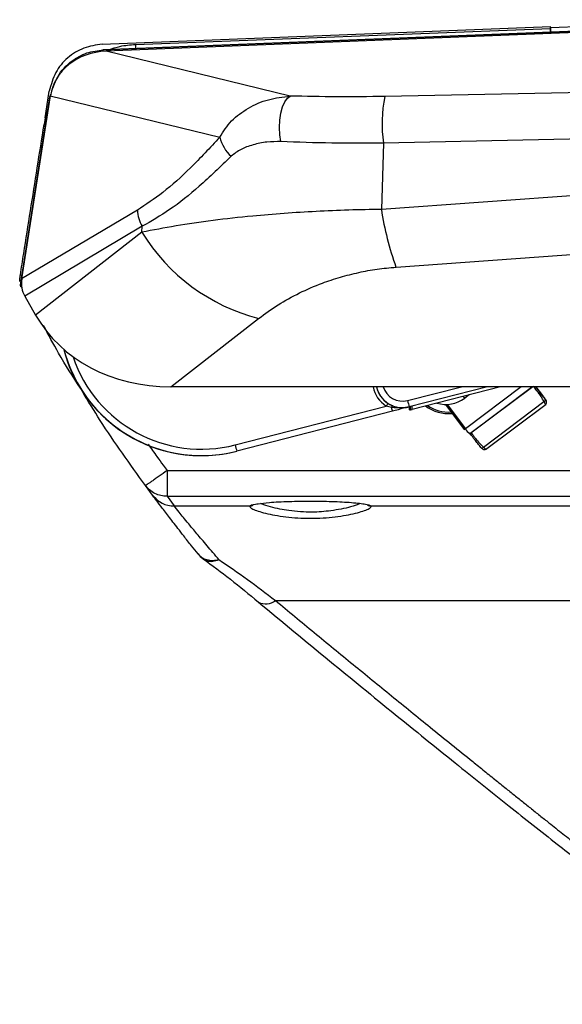
# Model space of a CAD drawing. Units: millimetres. Extents: x -310 to 863, y -339 to 223.
# Drawn here: x -310 to -229, y 73 to 220 of the extents above; entities that cross this region are included whole.
import ezdxf

# ---------------------------------------------------------------- set-up
doc = ezdxf.new("R2010")
doc.units = ezdxf.units.MM

msp = doc.modelspace()

# ---------------------------------------------------------------- linework, layer by layer
at = {"color": 7, "linetype": 'Continuous', "lineweight": 25}
for p, q in [((-297.47, 215.06), (-183.67, 219.55)), ((-183.67, 219.55), (-297.4, 215.06)), ((-184.81, 219.28), (-296.98, 214.86)), ((-230.67, 218.39), (-206.52, 219.34)), ((-297.57, 215.88), (-230.67, 218.52)), ((-292.62, 215.85), (-230.66, 218.26)), ((-230.66, 218.26), (-230.67, 218.52)), ((-230.67, 218.39), (-230.64, 217.7)), ((-297.48, 215.05), (-297.47, 215.06)), ((-297.41, 215.05), (-297.48, 215.05)), ((-297.4, 215.06), (-297.47, 215.06)), ((-297.4, 215.06), (-297.41, 215.05)), ((-269.51, 208.15), (-296.98, 214.86)), ((-306.11, 204.91), (-305.48, 208.87)), ((-203.5, 209.15), (-255.4, 208.1)), ((-309.8, 179.94), (-305.4, 208.05)), ((-305.33, 208.18), (-309.61, 180.85)), ((-305.4, 208.05), (-305.35, 208.05)), ((-305.39, 208.05), (-305.26, 208.42)), ((-305.33, 208.18), (-280.04, 202)), ((-306.11, 204.91), (-306.27, 203.9)), ((-203.72, 202.19), (-255.61, 201.13)), ((-255.61, 201.13), (-255.9, 191.23)), ((-143.33, 199.39), (-255.9, 191.23)), ((-292.34, 191.12), (-309.61, 180.85)), ((-253.72, 182.62), (-141.16, 190.78)), ((-291.62, 188.71), (-309.16, 178.29)), ((-291.65, 187.82), (-291.62, 188.71)), ((-291.65, 187.82), (-307.53, 175.46)), ((-309.73, 179.94), (-309.8, 179.94)), ((-309.65, 180.5), (-309.73, 179.94)), ((-309.16, 178.29), (-307.53, 175.46)), ((-287.33, 164.76), (-274.23, 174.96)), ((14.58, 164.76), (-287.33, 164.76)), ((-240.08, 164.76), (-251.75, 161.77)), ((-238.13, 164.76), (-251.33, 161.37)), ((-242.77, 157.73), (-233.5, 164.7)), ((-233.5, 164.7), (-233.5, 164.7)), ((-232.85, 164.76), (-231.86, 163.48)), ((-242.78, 163.57), (-243.46, 163.06)), ((-277.74, 156.09), (-255.19, 161.88)), ((-254.41, 161.66), (-255.19, 161.88)), ((-251.84, 161.74), (-251.84, 161.74)), ((-251.69, 161.3), (-251.69, 161.78)), ((-251.66, 161.3), (-251.66, 161.79)), ((-251.66, 161.79), (-251.66, 161.3)), ((-251.63, 161.8), (-251.63, 161.3)), ((-246.35, 162.12), (-243.53, 158.38)), ((-240.66, 155.75), (-231.63, 162.54)), ((-240.37, 155.39), (-231.33, 162.18)), ((-254.27, 161.12), (-277.5, 155.15)), ((-252.74, 161.64), (-252.74, 161.64)), ((-251.69, 161.3), (-251.66, 161.3)), ((-251.66, 161.3), (-251.63, 161.3)), ((-242.48, 157.86), (-242.52, 157.91)), ((-277.95, 155.04), (-277.95, 155.04)), ((-287.91, 152.26), (14.93, 152.26)), ((-287.91, 152.26), (-287.91, 148.41)), ((-290.06, 148.57), (-291.13, 150.04)), ((-287.91, 148.41), (14.93, 148.41)), ((-287.91, 148.41), (-286.84, 146.97)), ((-286.84, 146.97), (-275.54, 146.97)), ((-257.43, 146.97), (-171.17, 146.97)), ((-271.71, 132.85), (-136.49, 132.85))]:
    msp.add_line(p, q, dxfattribs=at)
at = {"color": 8, "linetype": 'Continuous', "lineweight": 25}
for p, q in [((-306.11, 204.91), (-305.71, 206.08)), ((-309.8, 181.46), (-309.51, 181.43)), ((-252, 162.7), (-243.96, 164.76)), ((-235.03, 164.76), (-243.37, 158.49)), ((-233.3, 164.76), (-242.48, 157.86)), ((-243.46, 163.06), (-243.69, 163.34)), ((-251.33, 161.37), (-251.33, 161.87)), ((-246.11, 162.12), (-243.37, 158.49))]:
    msp.add_line(p, q, dxfattribs=at)
at = {"color": 7, "linetype": 'Continuous', "lineweight": 25, "flags": 128}
for points in [[(-270.91, 201.35), (-271.07, 202.35), (-271.12, 203.44), (-271.06, 204.53), (-270.91, 205.58), (-270.66, 206.52), (-270.33, 207.29), (-269.94, 207.84), (-269.51, 208.15)], [(-254.18, 161.91), (-254.2, 161.91), (-254.23, 161.9), (-254.25, 161.88), (-254.28, 161.85), (-254.31, 161.82), (-254.35, 161.77), (-254.38, 161.72), (-254.41, 161.66)], [(-231.63, 162.54), (-231.57, 162.58), (-231.52, 162.62), (-231.48, 162.66), (-231.45, 162.71), (-231.43, 162.77), (-231.43, 162.82), (-231.44, 162.86), (-231.46, 162.9)], [(-241.05, 155.69), (-241.01, 155.66), (-240.97, 155.63), (-240.92, 155.62), (-240.87, 155.63), (-240.82, 155.64), (-240.76, 155.67), (-240.71, 155.7), (-240.66, 155.75)]]:
    msp.add_lwpolyline(points, dxfattribs=at)
at = {"color": 8, "linetype": 'Continuous', "lineweight": 25, "flags": 128}
msp.add_lwpolyline([(-306.06, 203.87), (-306.08, 203.87), (-306.27, 203.9)], dxfattribs=at)
at = {"color": 7, "linetype": 'Continuous', "lineweight": 25}
for centre, radius, start, end in [((-235.26, 203.98), 20.55, 168.45, 187.9864), ((-274.6, 203.34), 5.6, 193.8342, 228.2779), ((-287.03, 191.38), 5.31, 182.861, 210.1881), ((-210.33, 198.17), 46.1, 188.6526, 199.7127), ((-267, 202.98), 28.94, 211.6062, 255.5447), ((-309.56, 179.9), 0.25, 171.1025, 254.2163), ((-309.49, 179.9), 0.25, 171.1025, 235.2496), ((-233.62, 164.86), 0.2, 306.9552, 331.4745), ((-249.85, 158.57), 6.28, 143.7435, 148.1723), ((-224.68, 169.47), 28.14, 193.9242, 195.8913), ((-245.89, 166.65), 5.88, 234.0148, 275.1876), ((-245.89, 166.54), 5.55, 235.3509, 274.2537), ((-246.26, 166.77), 4.65, 252.7889, 306.9532), ((-241.82, 164.79), 12.97, 193.9596, 196.4165), ((-244.43, 159.81), 1.69, 301.9987, 308.6549), ((-234.42, 164.92), 11.02, 215.6939, 220.7472), ((-250.43, 162.86), 28.14, 193.9242, 195.8913), ((-286.87, 150.94), 3.97, 216.6441, 270.3867)]:
    msp.add_arc(centre, radius, start, end, dxfattribs=at)
at = {"color": 8, "linetype": 'Continuous', "lineweight": 25}
for centre, radius, start, end in [((-233.19, 165.05), 0.467, 217.2418, 228.087), ((-242.62, 158), 0.207, 257.1152, 314.594), ((-275.54, 147.96), 0.989, 269.4992, 301.2252), ((-257.44, 147.96), 0.989, 238.51, 270.501), ((-273.16, 134.68), 2.33, 242.1849, 308.3695)]:
    msp.add_arc(centre, radius, start, end, dxfattribs=at)
at = {"color": 7, "linetype": 'Continuous', "lineweight": 25}
for centre, major_axis, ratio, start_param, end_param in [((-184.22, -1111.65), (-46.46, 1330.36), 0.000025, 6.261305, 6.266324), ((-295.84, 206.42), (9.31, -2.56), 0.864507, 1.923381, 3.239588), ((-304.31, 181.07), (4.86, 2.76), 0.804765, 2.572901, 3.14787), ((-281.29, 192.13), (24.93, 18.66), 0.802774, 3.046031, 3.961997), ((-282.8, 175.7), (16.79, -12.97), 0.99992, 4.053822, 5.370106), ((-282.79, 175.7), (16.79, -12.97), 0.99992, 4.054056, 5.369906), ((-282.79, 175.7), (16.79, -12.97), 0.99992, 4.054289, 5.36904), ((-282.78, 175.7), (16.79, -12.97), 0.99992, 4.054873, 5.369538), ((-282.78, 175.7), (16.79, -12.97), 0.99992, 4.05464, 5.369585), ((-282.77, 175.7), (13.4, 16.45), 0.999919, 2.510426, 4.076483), ((-282.78, 175.7), (16.79, -12.97), 0.99992, 4.055107, 5.599516), ((-282.78, 175.7), (16.79, -12.97), 0.99992, 4.05499, 5.396679), ((-252.74, 165.64), (2.82, 2.83), 0.999994, 2.575172, 4.176378), ((-251.33, 161.37), (0.3, 0.077), 0.000051, 3.141792, 4.712588)]:
    msp.add_ellipse(centre, major_axis=major_axis, ratio=ratio, start_param=start_param, end_param=end_param, dxfattribs=at)
at = {"color": 8, "linetype": 'Continuous', "lineweight": 25}
for centre, major_axis, ratio, start_param, end_param in [((-282.77, 175.67), (12.78, 15.67), 0.999915, 2.578425, 4.077303), ((-252.74, 165.66), (3.18, 3.19), 0.999993, 2.554737, 3.351036), ((-252.74, 165.64), (2.82, 2.83), 0.999992, 2.575847, 3.351205), ((-252.74, 165.61), (2.12, 2.12), 0.999993, 2.639142, 4.176884)]:
    msp.add_ellipse(centre, major_axis=major_axis, ratio=ratio, start_param=start_param, end_param=end_param, dxfattribs=at)
at = {"color": 7, "linetype": 'Continuous', "lineweight": 25}
for points, knots in [([(-230.64, 217.7), (-230.65, 217.72), (-230.65, 217.89), (-230.66, 218.09), (-230.66, 218.26)], [0, 0, 0, 0, 0.124104, 1, 1, 1, 1]), ([(-297.57, 215.88), (-298.51, 215.75), (-300.38, 215.49), (-302.82, 213.95), (-304.72, 211.72), (-305.22, 209.84), (-305.48, 208.87)], [0, 0, 0, 0, 0.247011, 0.494062, 0.740086, 1, 1, 1, 1]), ([(-305.32, 208.05), (-305.03, 209.09), (-304.46, 211.16), (-302.35, 213.38), (-299.92, 214.73), (-298.24, 214.95), (-297.41, 215.05)], [0, 0, 0, 0, 0.279453, 0.558826, 0.779799, 1, 1, 1, 1]), ([(-280.04, 202), (-279.5, 202.86), (-278.7, 204.15), (-277.1, 205.49), (-275.34, 206.65), (-272.83, 207.77), (-270.62, 208.02), (-269.51, 208.15)], [0, 0, 0, 0, 0.2498283, 0.3751595, 0.5008468, 0.7505872, 1, 1, 1, 1]), ([(-255.4, 208.1), (-257.81, 208.06), (-262.65, 207.99), (-267.22, 208.1), (-269.51, 208.15)], [0, 0, 0, 0, 0.497499, 1, 1, 1, 1]), ([(-309.8, 181.46), (-309.64, 182.52), (-309.13, 185.71), (-308.29, 191.04), (-307.28, 197.46), (-306.6, 201.76), (-306.27, 203.9)], [0, 0, 0, 0, 0.141973, 0.425919, 0.712959, 1, 1, 1, 1]), ([(-280.04, 202), (-281.49, 200.44), (-284.28, 197.43), (-288.39, 193.73), (-291.07, 191.96), (-292.34, 191.12)], [0, 0, 0, 0, 0.363316, 0.696817, 1, 1, 1, 1]), ([(-270.91, 201.35), (-271.61, 201.35), (-273.08, 201.34), (-274.75, 200.98), (-276, 200.57), (-277.18, 200.1), (-277.86, 199.54), (-278.33, 199.17)], [0, 0, 0, 0, 0.240219, 0.499512, 0.630277, 0.749979, 1, 1, 1, 1]), ([(-255.61, 201.13), (-258.2, 201.11), (-263.44, 201.08), (-268.4, 201.26), (-270.91, 201.35)], [0, 0, 0, 0, 0.493617, 1, 1, 1, 1]), ([(-278.33, 199.17), (-279.91, 197.63), (-282.94, 194.69), (-287.39, 191.13), (-290.26, 189.49), (-291.62, 188.71)], [0, 0, 0, 0, 0.363565, 0.696269, 1, 1, 1, 1]), ([(-255.9, 191.23), (-257.53, 191.21), (-260.84, 191.15), (-265.7, 190.94), (-270.5, 190.64), (-275.72, 190.2), (-281.18, 189.59), (-286.76, 188.78), (-290, 188.14), (-291.65, 187.82)], [0, 0, 0, 0, 0.11457, 0.231356, 0.351204, 0.475218, 0.643885, 0.818326, 1, 1, 1, 1]), ([(-274.23, 174.96), (-273.29, 175.65), (-271.47, 176.98), (-268.28, 178.75), (-265.13, 180.12), (-262.12, 181.13), (-259.37, 181.83), (-256.58, 182.35), (-254.66, 182.53), (-253.72, 182.62)], [0, 0, 0, 0, 0.1990838, 0.3852582, 0.5579751, 0.6784477, 0.7919332, 0.898044, 1, 1, 1, 1]), ([(-309.88, 180.48), (-309.89, 180.49), (-309.9, 180.51), (-309.9, 180.69), (-309.88, 180.94), (-309.84, 181.21), (-309.81, 181.39), (-309.8, 181.46)], [0, 0, 0, 0, 0.2242268, 0.4491542, 0.6597901, 0.8645795, 1, 1, 1, 1]), ([(-300.84, 164.53), (-301.95, 166.26), (-303.91, 169.32), (-305.6, 172.52), (-306.34, 173.91)], [0, 0, 0, 0, 0.567671, 1, 1, 1, 1]), ([(-231.63, 162.54), (-231.76, 162.79), (-232.01, 163.26), (-232.35, 163.71), (-232.57, 164), (-232.82, 164.32), (-233.04, 164.61), (-233.21, 164.83)], [0, 0, 0, 0, 0.3083862, 0.5654434, 0.6091315, 0.6961202, 1, 1, 1, 1]), ([(-291.13, 150.04), (-293.44, 153.23), (-296.74, 157.8), (-299.67, 162.61), (-300.55, 164.06)], [0, 0, 0, 0, 0.699662, 1, 1, 1, 1]), ([(-231.86, 163.48), (-231.84, 163.45), (-231.79, 163.39), (-231.69, 163.26), (-231.58, 163.11), (-231.48, 162.96), (-231.4, 162.85), (-231.35, 162.78), (-231.33, 162.75), (-231.36, 162.78), (-231.41, 162.84), (-231.44, 162.88), (-231.46, 162.9)], [0, 0, 0, 0, 0.069438, 0.139813, 0.270564, 0.38165, 0.500476, 0.617224, 0.729234, 0.858411, 0.929281, 1, 1, 1, 1]), ([(-254.92, 162.28), (-254.73, 162.17), (-254.48, 162.03), (-254.23, 161.93), (-254.18, 161.91)], [0, 0, 0, 0, 0.787789, 1, 1, 1, 1]), ([(-251.84, 161.74), (-251.89, 161.73), (-252.16, 161.67), (-253.02, 161.55), (-253.83, 161.61), (-254.41, 161.66)], [0, 0, 0, 0, 0.062871, 0.327573, 1, 1, 1, 1]), ([(-251.84, 161.74), (-252.34, 161.61), (-253.1, 161.42), (-253.98, 161.19), (-254.27, 161.12)], [0, 0, 0, 0, 0.666879, 1, 1, 1, 1]), ([(-231.45, 162.1), (-231.42, 162.12), (-231.37, 162.16), (-231.32, 162.24), (-231.28, 162.33), (-231.25, 162.42), (-231.25, 162.5), (-231.26, 162.58), (-231.27, 162.64), (-231.31, 162.74), (-231.35, 162.79), (-231.39, 162.83)], [0, 0, 0, 0, 0.108755, 0.215994, 0.317131, 0.408959, 0.490688, 0.564853, 0.637326, 0.715431, 1, 1, 1, 1]), ([(-241.05, 155.69), (-241.2, 155.89), (-241.49, 156.27), (-241.84, 156.71), (-242.06, 156.99), (-242.31, 157.31), (-242.53, 157.6), (-242.7, 157.82)], [0, 0, 0, 0, 0.308473, 0.565646, 0.609295, 0.696237, 1, 1, 1, 1]), ([(-242.48, 157.86), (-242.31, 157.63), (-242.08, 157.35), (-241.69, 156.84), (-241.29, 156.33), (-240.87, 155.94), (-240.66, 155.75)], [0, 0, 0, 0, 0.3036597, 0.3906295, 0.6915229, 1, 1, 1, 1]), ([(-241.04, 155.69), (-240.99, 155.63), (-240.88, 155.51), (-240.71, 155.42), (-240.56, 155.39), (-240.4, 155.39), (-240.32, 155.44), (-240.26, 155.47)], [0, 0, 0, 0, 0.207997, 0.450959, 0.583313, 0.720231, 1, 1, 1, 1]), ([(-287.91, 152.26), (-288.31, 151.97), (-288.92, 151.52), (-289.67, 150.99), (-290.18, 150.64), (-290.6, 150.35), (-291.01, 150.09), (-291.08, 150.06), (-291.13, 150.04)], [0, 0, 0, 0, 0.2397395, 0.3685421, 0.5, 0.6314579, 0.7602605, 1, 1, 1, 1]), ([(-287.91, 148.41), (-288.22, 148.43), (-288.84, 148.47), (-289.73, 148.81), (-290.53, 149.32), (-290.94, 149.8), (-291.13, 150.04)], [0, 0, 0, 0, 0.246501, 0.5, 0.753499, 1, 1, 1, 1]), ([(-283.27, 139.81), (-283.6, 140.22), (-284.35, 141.15), (-285.35, 142.42), (-286.27, 143.6), (-287.03, 144.58), (-287.94, 145.76), (-288.87, 146.98), (-289.66, 148.05), (-289.93, 148.4), (-290.06, 148.57)], [0, 0, 0, 0, 0.088195, 0.205579, 0.299576, 0.388596, 0.476156, 0.659549, 0.833604, 1, 1, 1, 1]), ([(-280.15, 138.96), (-280.76, 139.67), (-281.96, 141.07), (-283.47, 142.85), (-284.93, 144.61), (-286.21, 146.18), (-286.63, 146.71), (-286.84, 146.97)], [0, 0, 0, 0, 0.1719749, 0.338675, 0.5006581, 0.7520147, 1, 1, 1, 1]), ([(-275.54, 146.97), (-275.56, 146.91), (-275.6, 146.79), (-275.15, 146.52), (-274.37, 146.21), (-273.25, 145.88), (-271.83, 145.58), (-270.19, 145.33), (-268.39, 145.17), (-266.5, 145.1), (-264.6, 145.17), (-262.79, 145.33), (-261.15, 145.58), (-259.73, 145.88), (-258.61, 146.21), (-257.83, 146.52), (-257.37, 146.79), (-257.41, 146.91), (-257.43, 146.97)], [0, 0, 0, 0, 0.062804, 0.125311, 0.187705, 0.249971, 0.312248, 0.374666, 0.437149, 0.499766, 0.562431, 0.625029, 0.687572, 0.749936, 0.812246, 0.874666, 0.93719, 1, 1, 1, 1]), ([(-274.32, 147.29), (-273.81, 147.36), (-272.66, 147.52), (-269.79, 147.66), (-266.49, 147.71), (-263.16, 147.66), (-260.23, 147.5), (-258.09, 147.26), (-257.65, 147.07), (-257.43, 146.97)], [0, 0, 0, 0, 0.125142, 0.275983, 0.416529, 0.557076, 0.707917, 0.858972, 1, 1, 1, 1]), ([(-283.29, 139.83), (-283.07, 139.57), (-282.83, 139.27), (-282.51, 139.09), (-282.47, 139.07)], [0, 0, 0, 0, 0.8970951, 1, 1, 1, 1]), ([(-283.27, 139.81), (-283.1, 139.63), (-282.73, 139.25), (-281.96, 138.93), (-281.08, 138.8), (-280.46, 138.91), (-280.15, 138.96)], [0, 0, 0, 0, 0.245881, 0.5, 0.754119, 1, 1, 1, 1]), ([(-282.52, 139.09), (-281.17, 138.09), (-278.47, 136.1), (-275.66, 133.78), (-274.25, 132.62)], [0, 0, 0, 0, 0.4984702, 1, 1, 1, 1]), ([(-280.15, 138.96), (-278.75, 138), (-275.99, 136.12), (-273.12, 133.93), (-271.71, 132.85)], [0, 0, 0, 0, 0.509581, 1, 1, 1, 1]), ([(-274.25, 132.62), (-270.72, 129.71), (-263.96, 124.11), (-254.15, 116.09), (-245.19, 108.85), (-237.12, 102.39), (-229.96, 96.73), (-224.16, 92.19), (-219.42, 88.51), (-215.24, 85.3), (-210.77, 81.88), (-206.53, 78.67), (-202.64, 75.78), (-200.02, 73.84), (-198.63, 72.83), (-198.3, 72.59)], [0, 0, 0, 0, 0.137499, 0.263466, 0.377873, 0.480719, 0.571988, 0.651715, 0.703875, 0.756014, 0.815609, 0.882726, 0.931594, 0.983816, 1, 1, 1, 1]), ([(-271.71, 132.85), (-269.79, 131.27), (-265.95, 128.09), (-260.17, 123.35), (-254.39, 118.63), (-248.43, 113.79), (-243.8, 110.05), (-240.53, 107.41), (-238.79, 106.01), (-237.41, 104.9), (-236.38, 104.07), (-235.7, 103.53), (-235.02, 102.98), (-234.34, 102.44), (-233.65, 101.89), (-232.72, 101.14), (-231.8, 100.41), (-230.76, 99.59), (-229.85, 98.86), (-228.81, 98.03), (-227.75, 97.19), (-226.66, 96.33), (-225.53, 95.43), (-224.5, 94.61), (-223.32, 93.67), (-222.16, 92.75), (-220.87, 91.73), (-219.78, 90.88), (-218.66, 90), (-217.51, 89.1), (-216.29, 88.14), (-215.1, 87.2), (-213.98, 86.32), (-213.27, 85.75), (-212.93, 85.49)], [0, 0, 0, 0, 0.099103, 0.198222, 0.295543, 0.3933, 0.500005, 0.529415, 0.558733, 0.587966, 0.59943, 0.610882, 0.622325, 0.633837, 0.645339, 0.657258, 0.680787, 0.691997, 0.70958, 0.727175, 0.744787, 0.763311, 0.782455, 0.802502, 0.815739, 0.843002, 0.861912, 0.882094, 0.899101, 0.919721, 0.941547, 0.962213, 0.982088, 1, 1, 1, 1])]:
    msp.add_open_spline(points, degree=3, knots=knots, dxfattribs=at)
at = {"color": 8, "linetype": 'Continuous', "lineweight": 25}
for points, knots in [([(-296.62, 215.09), (-296.06, 215.27), (-294.76, 215.69), (-293.4, 215.79), (-292.62, 215.85)], [0, 0, 0, 0, 0.427146, 1, 1, 1, 1]), ([(-292.62, 215.85), (-292.62, 215.72), (-292.61, 215.51), (-292.6, 215.32), (-292.6, 215.25)], [0, 0, 0, 0, 0.648702, 1, 1, 1, 1]), ([(-231.46, 162.9), (-231.62, 163.11), (-231.91, 163.48), (-232.25, 163.92), (-232.47, 164.21), (-232.65, 164.44), (-232.8, 164.63), (-232.9, 164.76)], [0, 0, 0, 0, 0.352059, 0.64552, 0.695395, 0.794703, 1, 1, 1, 1]), ([(-231.63, 162.54), (-231.61, 162.5), (-231.56, 162.4), (-231.48, 162.24), (-231.42, 162.11), (-231.44, 162.11), (-231.46, 162.12)], [0, 0, 0, 0, 0.129773, 0.342713, 0.673763, 1, 1, 1, 1]), ([(-290.73, 156.2), (-290.29, 155.58), (-289.55, 154.52), (-288.6, 153.21), (-288.1, 152.52), (-287.91, 152.26)], [0, 0, 0, 0, 0.4708585, 0.7973639, 1, 1, 1, 1]), ([(-240.66, 155.75), (-240.66, 155.75), (-240.66, 155.75), (-240.66, 155.75), (-240.66, 155.75), (-240.65, 155.74), (-240.63, 155.72), (-240.55, 155.65), (-240.42, 155.53), (-240.3, 155.46), (-240.28, 155.46), (-240.27, 155.46)], [0, 0, 0, 0, 0.00005, 0.000488, 0.001745, 0.006569, 0.02545, 0.100131, 0.396209, 0.789833, 1, 1, 1, 1]), ([(-275.54, 146.97), (-275.41, 147.07), (-275.24, 147.19), (-274.45, 147.27), (-274.32, 147.29)], [0, 0, 0, 0, 0.844775, 1, 1, 1, 1]), ([(-259.18, 147.29), (-259.2, 147.27), (-259.51, 147.12), (-260.39, 146.84), (-261.84, 146.5), (-263.77, 146.19), (-265.88, 146.01), (-268.03, 146.08), (-269.66, 146.25), (-271.18, 146.5), (-272.6, 146.84), (-273.49, 147.14), (-273.85, 147.31), (-273.91, 147.34)], [0, 0, 0, 0, 0.012337, 0.131339, 0.233996, 0.326753, 0.482232, 0.572326, 0.670112, 0.75294, 0.851999, 0.975017, 1, 1, 1, 1]), ([(-282.46, 139.1), (-282.3, 138.99), (-281.92, 138.72), (-281.1, 138.66), (-280.46, 138.86), (-280.15, 138.96)], [0, 0, 0, 0, 0.261451, 0.639389, 1, 1, 1, 1])]:
    msp.add_open_spline(points, degree=3, knots=knots, dxfattribs=at)

doc.saveas('drawing.dxf')
